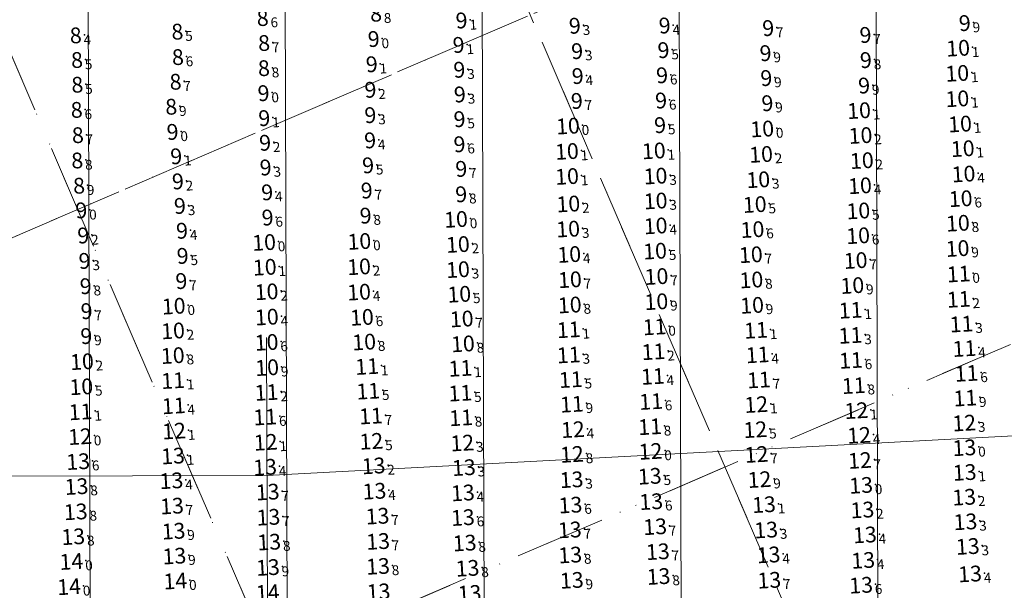
# Model space of a CAD drawing. Extents: x 5613001 to 5614525, y 5728144 to 5729338.
# Drawn here: x 5613745 to 5613944, y 5728778 to 5728894 of the extents above; entities that cross this region are included whole.
import ezdxf
from ezdxf.enums import TextEntityAlignment as Align

# ---------------------------------------------------------------- set-up
doc = ezdxf.new("R2010")
doc.units = 0
doc.header["$LTSCALE"] = 20
doc.linetypes.add('DASHDOT2', pattern=[0.5, 0.25, -0.125, 0, -0.125])
for name, color, linetype in [('5_MEN_39', 63, 'CONTINUOUS'), ('6_SURVEY_TEXT', 63, 'CONTINUOUS'), ('CANAL', 7, 'CONTINUOUS'), ('GRILLA', 252, 'CONTINUOUS'), ('PROGRESIVAS', 251, 'CONTINUOUS')]:
    doc.layers.add(name, color=color, linetype=linetype)
doc.styles.add('ISO', font='iso')

msp = doc.modelspace()

# ---------------------------------------------------------------- linework, layer by layer
at = {"layer": '5_MEN_39', "color": 3, "linetype": 'Continuous'}
for p in [(5613836.03, 5728894.26), (5613938.17, 5728893.73), (5613859.02, 5728893.19), (5613877.26, 5728893.23), (5613898.27, 5728892.71), (5613918.01, 5728891.32), (5613835.43, 5728889.29), (5613859.48, 5728888.03), (5613877.01, 5728888.23), (5613897.74, 5728887.62), (5613817.79, 5728885.36), (5613918.09, 5728886.21), (5613835.58, 5728884.25), (5613859.61, 5728882.97), (5613876.73, 5728883.12), (5613897.88, 5728882.56), (5613817.53, 5728880.18), (5613917.73, 5728881.04), (5613835.68, 5728879.23), (5613859.43, 5728877.91), (5613876.52, 5728878), (5613898.11, 5728877.45), (5613795.99, 5728874.42), (5613817.51, 5728875.03), (5613835.61, 5728874.21), (5613858.82, 5728872.87), (5613876.32, 5728873), (5613796.14, 5728869.42), (5613817.46, 5728869.9), (5613835.6, 5728869.11), (5613778.11, 5728866.66), (5613796.26, 5728864.39), (5613817.05, 5728864.83), (5613835.98, 5728864.11), (5613778.44, 5728861.57), (5613796.57, 5728859.34), (5613816.78, 5728859.71), (5613835.95, 5728858.95), (5613758.84, 5728855.68), (5613778.85, 5728856.58), (5613796.65, 5728854.22), (5613816.55, 5728854.61), (5613836.1, 5728853.91), (5613779.29, 5728851.54), (5613759.25, 5728850.58), (5613816.48, 5728849.44), (5613797.13, 5728849.23), (5613759.5, 5728845.41), (5613779.41, 5728846.43), (5613779.16, 5728841.32), (5613759.73, 5728840.27), (5613778.8, 5728836.29), (5613759.92, 5728835.22), (5613759.86, 5728830.14)]:
    msp.add_point(p, dxfattribs=at)
at = {"layer": '5_MEN_39', "color": 5, "linetype": 'Continuous'}
for p in [(5613778.33, 5728891.98), (5613757.71, 5728891.22), (5613795.94, 5728889.67), (5613818.19, 5728890.5), (5613757.96, 5728886.22), (5613778.43, 5728886.81), (5613795.89, 5728884.56), (5613777.96, 5728881.8), (5613758.02, 5728881.2), (5613795.83, 5728879.49), (5613757.9, 5728876.09), (5613777.09, 5728876.73), (5613777.36, 5728871.62), (5613758.12, 5728870.95), (5613758.01, 5728865.81), (5613758.38, 5728860.68)]:
    msp.add_point(p, dxfattribs=at)
at = {"layer": '5_MEN_39', "color": 4, "linetype": 'Continuous'}
for p in [(5613938.01, 5728888.7), (5613937.83, 5728883.6), (5613937.87, 5728878.42), (5613917.91, 5728876.02), (5613938.4, 5728873.29), (5613898.24, 5728872.29), (5613918.2, 5728870.96), (5613858.61, 5728867.72), (5613876.24, 5728867.84), (5613938.95, 5728868.29), (5613898.02, 5728867.12), (5613918.47, 5728865.86), (5613858.64, 5728862.64), (5613876.59, 5728862.72), (5613897.44, 5728861.97), (5613939.12, 5728863.14), (5613918.09, 5728860.75), (5613876.61, 5728857.66), (5613938.54, 5728858.12), (5613858.89, 5728857.05), (5613896.73, 5728856.94), (5613917.76, 5728855.64), (5613858.86, 5728851.95), (5613876.63, 5728852.6), (5613896.27, 5728851.85), (5613937.96, 5728853.14), (5613917.71, 5728850.6), (5613836.47, 5728848.82), (5613876.5, 5728847.47), (5613937.91, 5728848), (5613859.07, 5728846.79), (5613895.95, 5728846.74), (5613917.21, 5728845.56), (5613797.27, 5728844.2), (5613816.41, 5728844.29), (5613836.49, 5728843.71), (5613859.22, 5728841.66), (5613876.8, 5728842.31), (5613896.05, 5728841.62), (5613916.55, 5728840.48), (5613797.64, 5728839.21), (5613816.42, 5728839.14), (5613836.75, 5728838.71), (5613859.18, 5728836.53), (5613876.77, 5728837.19), (5613896.19, 5728836.46), (5613797.7, 5728834.07), (5613817, 5728834.02), (5613837.25, 5728833.69), (5613778.65, 5728831.27), (5613797.64, 5728828.93), (5613817.44, 5728829), (5613837.5, 5728828.64), (5613778.61, 5728826.25), (5613760.17, 5728825.01), (5613797.76, 5728823.8), (5613760.03, 5728819.91)]:
    msp.add_point(p, dxfattribs=at)
at = {"layer": '5_MEN_39', "color": 1, "linetype": 'Continuous'}
for p in [(5613938.12, 5728842.82), (5613938.15, 5728837.68), (5613916.2, 5728835.46), (5613858.96, 5728831.49), (5613876.4, 5728832.08), (5613896.99, 5728831.39), (5613938.71, 5728832.65), (5613916.17, 5728830.35), (5613939.3, 5728827.68), (5613858.99, 5728826.38), (5613876.19, 5728827.03), (5613897.31, 5728826.4), (5613818.04, 5728824.03), (5613836.99, 5728823.66), (5613916.26, 5728825.28), (5613859.4, 5728821.37), (5613876.05, 5728822.03), (5613939.72, 5728822.64), (5613778.67, 5728821.17), (5613897.59, 5728821.3), (5613916.83, 5728820.15), (5613797.64, 5728818.76), (5613818.27, 5728819.02), (5613836.97, 5728818.62), (5613939.46, 5728817.61), (5613778.79, 5728816.04), (5613859.62, 5728816.37), (5613875.68, 5728816.92), (5613759.89, 5728814.82), (5613797.37, 5728813.76), (5613818.83, 5728813.97), (5613837.11, 5728813.61), (5613875.47, 5728811.79), (5613759.78, 5728809.8)]:
    msp.add_point(p, dxfattribs=at)
at = {"layer": '5_MEN_39', "color": 6, "linetype": 'Continuous'}
for p in [(5613897.04, 5728816.3), (5613917.36, 5728815.07), (5613939.25, 5728812.54), (5613778.87, 5728810.92), (5613859.83, 5728811.22), (5613896.86, 5728811.2), (5613917.91, 5728810.05), (5613797.48, 5728808.64), (5613818.92, 5728808.84), (5613837.37, 5728808.49), (5613939.3, 5728807.52), (5613859.63, 5728806.19), (5613875.59, 5728806.79), (5613897.1, 5728806.16), (5613918.07, 5728804.94), (5613897.71, 5728801.06), (5613918.32, 5728799.89)]:
    msp.add_point(p, dxfattribs=at)
at = {"layer": '5_MEN_39', "color": 2, "linetype": 'Continuous'}
for p in [(5613778.64, 5728805.85), (5613759.39, 5728804.71), (5613797.33, 5728803.57), (5613819.36, 5728803.84), (5613837.69, 5728803.49), (5613875.43, 5728801.74), (5613939.34, 5728802.51), (5613759.07, 5728799.64), (5613778.34, 5728800.82), (5613859.55, 5728801.03), (5613797.87, 5728798.53), (5613819.54, 5728798.7), (5613837.49, 5728798.35), (5613939.25, 5728797.48), (5613778.45, 5728795.68), (5613859.34, 5728795.89), (5613875.71, 5728796.58), (5613898.61, 5728795.97), (5613758.91, 5728794.51), (5613798.03, 5728793.41), (5613820.16, 5728793.63), (5613918.59, 5728794.89), (5613837.5, 5728793.34), (5613876.51, 5728791.48), (5613939.5, 5728792.48), (5613758.4, 5728789.45), (5613778.76, 5728790.58), (5613859.2, 5728790.84), (5613899.04, 5728790.82), (5613919.09, 5728789.82), (5613798.18, 5728788.36), (5613820.27, 5728788.49), (5613837.85, 5728788.17), (5613939.97, 5728787.47), (5613778.94, 5728785.52), (5613859.27, 5728785.74), (5613877.07, 5728786.41), (5613899.55, 5728785.76), (5613758.04, 5728784.41), (5613820.26, 5728783.43), (5613918.74, 5728784.65), (5613797.91, 5728783.2), (5613838.43, 5728783.04), (5613877.22, 5728781.37), (5613940.44, 5728781.89), (5613859.61, 5728780.59), (5613899.68, 5728780.62), (5613918.32, 5728779.6), (5613757.56, 5728779.28)]:
    msp.add_point(p, dxfattribs=at)
at = {"layer": '5_MEN_39', "color": 7, "linetype": 'Continuous'}
msp.add_point((5613779.12, 5728780.43), dxfattribs=at)
at = {"layer": 'CANAL', "color": 10, "lineweight": 0}
for q in [(5613994.75, 5728812.37), (5613994.75, 5728812.37), (5613238.79, 5728799.93), (5613238.79, 5728799.93)]:
    msp.add_line((5613794.78, 5728801.72), q, dxfattribs=at)
at = {"layer": 'GRILLA', "color": 252, "linetype": 'DASHDOT2', "lineweight": 0, "ltscale": 3}
for p, q in [((5614045.03, 5728184.72), (5613551.56, 5729331.88)), ((5614153.9, 5728184.71), (5613660.42, 5729331.88)), ((5614086.8, 5728340.7), (5613714.23, 5729206.8)), ((5613047.09, 5728550.65), (5614277.2, 5729079.8)), ((5613114.99, 5728579.86), (5614123.82, 5729013.82)), ((5613047.09, 5728441.79), (5614330.8, 5728994))]:
    msp.add_line(p, q, dxfattribs=at)
at = {"layer": 'GRILLA', "color": 251, "linetype": 'DASHDOT2', "lineweight": 0, "ltscale": 3}
for p, q in [((5613994.84, 5728301.39), (5613622.36, 5729167.29)), ((5613154.51, 5728488), (5614163.34, 5728921.96))]:
    msp.add_line(p, q, dxfattribs=at)
at = {"layer": 'PROGRESIVAS', "lineweight": 0}
for p, q in [((5613798.11, 5729011.73), (5613799.35, 5728625.42)), ((5613838.11, 5729011.86), (5613839.39, 5728611.51)), ((5613878.08, 5729011.99), (5613879.4, 5728600.49)), ((5613918.04, 5729012.12), (5613919.4, 5728589.6)), ((5613758.16, 5728996.59), (5613759.19, 5728675.22)), ((5613794.69, 5728829.72), (5613795.19, 5728674.74))]:
    msp.add_line(p, q, dxfattribs=at)

# ---------------------------------------------------------------- texts
at = {"layer": '6_SURVEY_TEXT', "color": 5, "linetype": 'Continuous', "style": 'ISO', "oblique": 15}
for s, p in [('8', (5613795.11, 5728894.71)), ('8', (5613818.11, 5728895.6)), ('8', (5613777.8, 5728891.95)), ('8', (5613757.17, 5728891.19)), ('9', (5613817.66, 5728890.46)), ('8', (5613795.4, 5728889.64)), ('8', (5613757.42, 5728886.19)), ('8', (5613777.9, 5728886.78)), ('8', (5613795.36, 5728884.53)), ('8', (5613777.43, 5728881.77)), ('8', (5613757.49, 5728881.17)), ('9', (5613795.3, 5728879.46)), ('8', (5613757.36, 5728876.06)), ('8', (5613776.55, 5728876.7)), ('8', (5613757.59, 5728870.92)), ('9', (5613776.83, 5728871.59)), ('8', (5613757.47, 5728865.78)), ('8', (5613757.84, 5728860.65))]:
    msp.add_text(s, height=3.2, rotation=3.2758, dxfattribs=at).set_placement(p, align=Align.MIDDLE_RIGHT)
for s, p in [('8', (5613818.44, 5728895.62)), ('6', (5613795.45, 5728894.73)), ('4', (5613757.51, 5728891.21)), ('5', (5613778.13, 5728891.97)), ('7', (5613795.74, 5728889.66)), ('0', (5613817.99, 5728890.48)), ('5', (5613757.76, 5728886.21)), ('6', (5613778.23, 5728886.8)), ('8', (5613795.69, 5728884.55)), ('7', (5613777.76, 5728881.79)), ('5', (5613757.82, 5728881.19)), ('0', (5613795.63, 5728879.48)), ('6', (5613757.7, 5728876.07)), ('9', (5613776.89, 5728876.72)), ('0', (5613777.16, 5728871.6)), ('7', (5613757.93, 5728870.94)), ('8', (5613757.81, 5728865.8)), ('9', (5613758.18, 5728860.67))]:
    msp.add_text(s, height=2, rotation=3.2758, dxfattribs=at).set_placement(p, align=Align.TOP_LEFT)
at = {"layer": '6_SURVEY_TEXT', "color": 3, "linetype": 'Continuous', "style": 'ISO', "oblique": 15}
for s, p in [('9', (5613835.49, 5728894.23)), ('9', (5613937.63, 5728893.7)), ('9', (5613858.48, 5728893.16)), ('9', (5613876.72, 5728893.2)), ('9', (5613897.74, 5728892.68)), ('9', (5613917.48, 5728891.29)), ('9', (5613834.89, 5728889.26)), ('9', (5613858.95, 5728888)), ('9', (5613876.48, 5728888.2)), ('9', (5613897.2, 5728887.59)), ('9', (5613917.56, 5728886.18)), ('9', (5613817.26, 5728885.33)), ('9', (5613835.04, 5728884.22)), ('9', (5613859.07, 5728882.94)), ('9', (5613876.19, 5728883.09)), ('9', (5613897.35, 5728882.53)), ('9', (5613816.99, 5728880.15)), ('9', (5613917.2, 5728881.01)), ('9', (5613835.14, 5728879.2)), ('9', (5613858.89, 5728877.88)), ('9', (5613875.99, 5728877.97)), ('9', (5613897.57, 5728877.42)), ('9', (5613795.45, 5728874.39)), ('9', (5613816.98, 5728875)), ('9', (5613835.08, 5728874.18)), ('10', (5613858.28, 5728872.84)), ('9', (5613875.79, 5728872.97)), ('9', (5613816.93, 5728869.87)), ('9', (5613795.61, 5728869.38)), ('9', (5613835.07, 5728869.08)), ('9', (5613777.57, 5728866.63)), ('9', (5613795.72, 5728864.36)), ('9', (5613816.52, 5728864.8)), ('9', (5613835.44, 5728864.08)), ('9', (5613777.91, 5728861.54)), ('9', (5613816.24, 5728859.68)), ('9', (5613796.04, 5728859.31)), ('9', (5613835.42, 5728858.92)), ('9', (5613778.32, 5728856.55)), ('9', (5613758.31, 5728855.65)), ('9', (5613796.12, 5728854.19)), ('9', (5613816.02, 5728854.58)), ('10', (5613835.56, 5728853.88)), ('9', (5613758.71, 5728850.55)), ('9', (5613778.75, 5728851.51)), ('10', (5613796.6, 5728849.2)), ('10', (5613815.94, 5728849.41)), ('9', (5613778.88, 5728846.4)), ('9', (5613758.97, 5728845.38)), ('9', (5613759.2, 5728840.24)), ('9', (5613778.62, 5728841.29)), ('10', (5613778.26, 5728836.26)), ('9', (5613759.38, 5728835.18)), ('9', (5613759.33, 5728830.11))]:
    msp.add_text(s, height=3.2, rotation=3.2758, dxfattribs=at).set_placement(p, align=Align.MIDDLE_RIGHT)
for s, p in [('1', (5613835.83, 5728894.25)), ('3', (5613858.82, 5728893.17)), ('4', (5613877.06, 5728893.22)), ('9', (5613937.97, 5728893.72)), ('7', (5613898.07, 5728892.7)), ('7', (5613917.82, 5728891.31)), ('1', (5613835.23, 5728889.28)), ('3', (5613859.29, 5728888.02)), ('5', (5613876.81, 5728888.22)), ('9', (5613897.54, 5728887.61)), ('1', (5613817.59, 5728885.35)), ('8', (5613917.89, 5728886.2)), ('3', (5613835.38, 5728884.24)), ('4', (5613859.41, 5728882.96)), ('6', (5613876.53, 5728883.11)), ('9', (5613897.68, 5728882.55)), ('2', (5613817.33, 5728880.17)), ('3', (5613835.48, 5728879.22)), ('9', (5613917.53, 5728881.03)), ('7', (5613859.23, 5728877.9)), ('6', (5613876.32, 5728877.99)), ('9', (5613897.91, 5728877.44)), ('1', (5613795.79, 5728874.41)), ('3', (5613817.31, 5728875.02)), ('5', (5613835.41, 5728874.2)), ('0', (5613858.62, 5728872.86)), ('5', (5613876.12, 5728872.99)), ('2', (5613795.94, 5728869.4)), ('4', (5613817.26, 5728869.89)), ('6', (5613835.4, 5728869.1)), ('1', (5613777.91, 5728866.65)), ('3', (5613796.06, 5728864.37)), ('5', (5613816.85, 5728864.82)), ('7', (5613835.78, 5728864.1)), ('2', (5613778.24, 5728861.56)), ('4', (5613796.37, 5728859.33)), ('7', (5613816.58, 5728859.7)), ('8', (5613835.75, 5728858.94)), ('0', (5613758.64, 5728855.67)), ('3', (5613778.65, 5728856.57)), ('6', (5613796.45, 5728854.21)), ('8', (5613816.35, 5728854.6)), ('0', (5613835.9, 5728853.9)), ('4', (5613779.09, 5728851.53)), ('2', (5613759.05, 5728850.57)), ('0', (5613796.93, 5728849.22)), ('0', (5613816.28, 5728849.43)), ('3', (5613759.3, 5728845.39)), ('5', (5613779.21, 5728846.42)), ('7', (5613778.96, 5728841.31)), ('8', (5613759.53, 5728840.25)), ('0', (5613778.6, 5728836.28)), ('7', (5613759.72, 5728835.2)), ('9', (5613759.66, 5728830.13))]:
    msp.add_text(s, height=2, rotation=3.2758, dxfattribs=at).set_placement(p, align=Align.TOP_LEFT)
at = {"layer": '6_SURVEY_TEXT', "color": 4, "linetype": 'Continuous', "style": 'ISO', "oblique": 15}
for p in [(5613937.48, 5728888.67), (5613937.3, 5728883.56), (5613937.33, 5728878.39), (5613917.37, 5728875.98), (5613897.71, 5728872.26), (5613937.87, 5728873.26), (5613917.67, 5728870.93), (5613858.07, 5728867.69), (5613875.71, 5728867.81), (5613938.42, 5728868.26), (5613897.48, 5728867.09), (5613917.94, 5728865.83), (5613858.1, 5728862.61), (5613876.06, 5728862.69), (5613896.91, 5728861.94), (5613938.58, 5728863.11), (5613917.56, 5728860.72), (5613938, 5728858.09), (5613858.36, 5728857.02), (5613876.08, 5728857.63), (5613896.2, 5728856.91), (5613917.23, 5728855.61), (5613858.32, 5728851.92), (5613876.09, 5728852.57), (5613895.74, 5728851.82), (5613937.43, 5728853.11), (5613917.18, 5728850.57), (5613835.94, 5728848.79), (5613937.37, 5728847.97), (5613858.54, 5728846.76), (5613875.96, 5728847.44), (5613895.41, 5728846.71), (5613796.74, 5728844.17), (5613815.88, 5728844.26), (5613835.96, 5728843.68), (5613916.68, 5728845.53), (5613876.26, 5728842.28), (5613858.68, 5728841.63), (5613895.52, 5728841.59), (5613916.01, 5728840.45), (5613797.11, 5728839.18), (5613815.88, 5728839.11), (5613836.22, 5728838.68), (5613858.65, 5728836.5), (5613876.23, 5728837.16), (5613895.66, 5728836.43), (5613797.16, 5728834.04), (5613816.46, 5728833.99), (5613836.72, 5728833.66), (5613778.12, 5728831.24), (5613797.11, 5728828.9), (5613816.91, 5728828.97), (5613836.96, 5728828.6), (5613778.07, 5728826.22), (5613759.63, 5728824.98), (5613797.22, 5728823.77), (5613759.5, 5728819.88)]:
    msp.add_text('10', height=3.2, rotation=3.2758, dxfattribs=at).set_placement(p, align=Align.MIDDLE_RIGHT)
for s, p in [('1', (5613937.81, 5728888.69)), ('1', (5613937.63, 5728883.58)), ('1', (5613937.67, 5728878.41)), ('1', (5613917.71, 5728876)), ('1', (5613938.21, 5728873.28)), ('0', (5613898.04, 5728872.28)), ('2', (5613918, 5728870.95)), ('1', (5613858.41, 5728867.71)), ('1', (5613876.04, 5728867.83)), ('1', (5613938.75, 5728868.28)), ('2', (5613897.82, 5728867.11)), ('2', (5613918.27, 5728865.85)), ('1', (5613858.44, 5728862.63)), ('3', (5613876.4, 5728862.71)), ('3', (5613897.24, 5728861.96)), ('4', (5613938.92, 5728863.13)), ('4', (5613917.9, 5728860.74)), ('3', (5613876.41, 5728857.65)), ('6', (5613938.34, 5728858.11)), ('2', (5613858.69, 5728857.04)), ('5', (5613896.53, 5728856.93)), ('5', (5613917.56, 5728855.63)), ('3', (5613858.66, 5728851.94)), ('4', (5613876.43, 5728852.59)), ('6', (5613896.07, 5728851.84)), ('8', (5613937.76, 5728853.13)), ('6', (5613917.51, 5728850.59)), ('2', (5613836.28, 5728848.81)), ('5', (5613876.3, 5728847.46)), ('9', (5613937.71, 5728847.99)), ('4', (5613858.87, 5728846.78)), ('7', (5613895.75, 5728846.73)), ('7', (5613917.01, 5728845.55)), ('1', (5613797.07, 5728844.19)), ('2', (5613816.21, 5728844.28)), ('3', (5613836.29, 5728843.7)), ('7', (5613859.02, 5728841.65)), ('7', (5613876.6, 5728842.3)), ('8', (5613895.85, 5728841.61)), ('9', (5613916.35, 5728840.47)), ('2', (5613797.44, 5728839.2)), ('4', (5613816.22, 5728839.13)), ('5', (5613836.55, 5728838.69)), ('8', (5613858.99, 5728836.52)), ('9', (5613876.57, 5728837.18)), ('9', (5613895.99, 5728836.45)), ('4', (5613797.5, 5728834.06)), ('6', (5613816.8, 5728834.01)), ('7', (5613837.05, 5728833.68)), ('2', (5613778.45, 5728831.26)), ('6', (5613797.44, 5728828.92)), ('8', (5613817.24, 5728828.98)), ('8', (5613837.3, 5728828.62)), ('8', (5613778.41, 5728826.24)), ('2', (5613759.97, 5728825)), ('9', (5613797.56, 5728823.79)), ('5', (5613759.83, 5728819.9))]:
    msp.add_text(s, height=2, rotation=3.2758, dxfattribs=at).set_placement(p, align=Align.TOP_LEFT)
at = {"layer": '6_SURVEY_TEXT', "color": 1, "linetype": 'Continuous', "style": 'ISO', "oblique": 15}
for s, p in [('11', (5613937.59, 5728842.79)), ('11', (5613937.61, 5728837.65)), ('11', (5613915.66, 5728835.43)), ('11', (5613875.87, 5728832.05)), ('11', (5613938.17, 5728832.62)), ('11', (5613858.43, 5728831.46)), ('11', (5613896.45, 5728831.36)), ('11', (5613915.63, 5728830.32)), ('11', (5613858.45, 5728826.35)), ('11', (5613875.65, 5728827)), ('11', (5613896.78, 5728826.37)), ('11', (5613938.77, 5728827.65)), ('11', (5613817.51, 5728824)), ('11', (5613915.72, 5728825.25)), ('11', (5613836.46, 5728823.63)), ('11', (5613875.52, 5728821.99)), ('11', (5613939.19, 5728822.61)), ('11', (5613778.14, 5728821.14)), ('11', (5613858.87, 5728821.34)), ('11', (5613897.05, 5728821.27)), ('11', (5613916.3, 5728820.12)), ('11', (5613797.1, 5728818.73)), ('11', (5613817.74, 5728818.99)), ('11', (5613836.43, 5728818.59)), ('11', (5613778.26, 5728816.01)), ('11', (5613859.08, 5728816.34)), ('11', (5613875.15, 5728816.89)), ('11', (5613938.93, 5728817.58)), ('11', (5613759.35, 5728814.79)), ('11', (5613818.29, 5728813.94)), ('11', (5613796.83, 5728813.73)), ('11', (5613836.58, 5728813.58)), ('12', (5613759.25, 5728809.76)), ('11', (5613874.93, 5728811.76))]:
    msp.add_text(s, height=3.2, rotation=3.2758, dxfattribs=at).set_placement(p, align=Align.MIDDLE_RIGHT)
for s, p in [('0', (5613937.92, 5728842.81)), ('2', (5613937.95, 5728837.67)), ('1', (5613916, 5728835.45)), ('1', (5613858.76, 5728831.48)), ('0', (5613876.2, 5728832.07)), ('1', (5613896.79, 5728831.38)), ('3', (5613938.51, 5728832.64)), ('3', (5613915.97, 5728830.34)), ('4', (5613939.1, 5728827.66)), ('3', (5613858.79, 5728826.37)), ('2', (5613875.99, 5728827.02)), ('4', (5613897.12, 5728826.39)), ('6', (5613916.06, 5728825.27)), ('1', (5613817.84, 5728824.01)), ('1', (5613836.79, 5728823.65)), ('5', (5613859.21, 5728821.36)), ('4', (5613875.85, 5728822.01)), ('7', (5613897.39, 5728821.29)), ('6', (5613939.52, 5728822.63)), ('1', (5613778.47, 5728821.16)), ('8', (5613916.63, 5728820.14)), ('2', (5613797.44, 5728818.75)), ('5', (5613818.07, 5728819.01)), ('5', (5613836.77, 5728818.61)), ('9', (5613939.26, 5728817.6)), ('4', (5613778.59, 5728816.03)), ('9', (5613859.42, 5728816.36)), ('6', (5613875.48, 5728816.91)), ('1', (5613759.69, 5728814.81)), ('6', (5613797.17, 5728813.75)), ('7', (5613818.63, 5728813.95)), ('8', (5613836.91, 5728813.6)), ('8', (5613875.27, 5728811.78)), ('0', (5613759.58, 5728809.78))]:
    msp.add_text(s, height=2, rotation=3.2758, dxfattribs=at).set_placement(p, align=Align.TOP_LEFT)
at = {"layer": '6_SURVEY_TEXT', "color": 6, "linetype": 'Continuous', "style": 'ISO', "oblique": 15}
for s, p in [('12', (5613896.51, 5728816.27)), ('12', (5613916.83, 5728815.04)), ('12', (5613938.72, 5728812.51)), ('12', (5613778.34, 5728810.89)), ('12', (5613859.29, 5728811.18)), ('12', (5613896.32, 5728811.17)), ('12', (5613917.38, 5728810.02)), ('12', (5613796.94, 5728808.61)), ('12', (5613818.38, 5728808.81)), ('12', (5613836.84, 5728808.46)), ('12', (5613859.09, 5728806.15)), ('12', (5613875.05, 5728806.76)), ('12', (5613896.56, 5728806.13)), ('13', (5613938.76, 5728807.49)), ('12', (5613917.54, 5728804.91)), ('12', (5613897.17, 5728801.03)), ('13', (5613917.79, 5728799.86))]:
    msp.add_text(s, height=3.2, rotation=3.2758, dxfattribs=at).set_placement(p, align=Align.MIDDLE_RIGHT)
for s, p in [('1', (5613896.84, 5728816.29)), ('1', (5613917.16, 5728815.05)), ('3', (5613939.05, 5728812.53)), ('1', (5613778.67, 5728810.91)), ('4', (5613859.63, 5728811.2)), ('5', (5613896.66, 5728811.19)), ('4', (5613917.71, 5728810.04)), ('1', (5613797.28, 5728808.62)), ('5', (5613818.72, 5728808.82)), ('3', (5613837.18, 5728808.48)), ('0', (5613939.1, 5728807.51)), ('8', (5613859.43, 5728806.17)), ('0', (5613875.39, 5728806.77)), ('7', (5613896.9, 5728806.15)), ('7', (5613917.87, 5728804.93)), ('9', (5613897.51, 5728801.05)), ('0', (5613918.12, 5728799.88))]:
    msp.add_text(s, height=2, rotation=3.2758, dxfattribs=at).set_placement(p, align=Align.TOP_LEFT)
at = {"layer": '6_SURVEY_TEXT', "color": 2, "linetype": 'Continuous', "style": 'ISO', "oblique": 15}
for s, p in [('13', (5613778.11, 5728805.82)), ('13', (5613758.86, 5728804.68)), ('13', (5613818.83, 5728803.81)), ('13', (5613796.8, 5728803.54)), ('13', (5613837.16, 5728803.46)), ('13', (5613938.81, 5728802.48)), ('13', (5613777.8, 5728800.79)), ('13', (5613859.02, 5728801)), ('13', (5613874.89, 5728801.71)), ('13', (5613758.54, 5728799.61)), ('13', (5613797.34, 5728798.5)), ('13', (5613819.01, 5728798.67)), ('13', (5613836.96, 5728798.32)), ('13', (5613858.8, 5728795.85)), ('13', (5613875.18, 5728796.55)), ('13', (5613898.07, 5728795.94)), ('13', (5613938.71, 5728797.45)), ('13', (5613758.37, 5728794.48)), ('13', (5613777.91, 5728795.65)), ('13', (5613918.06, 5728794.86)), ('13', (5613797.49, 5728793.38)), ('13', (5613819.63, 5728793.6)), ('13', (5613836.96, 5728793.31)), ('13', (5613938.97, 5728792.45)), ('13', (5613778.23, 5728790.55)), ('13', (5613858.66, 5728790.81)), ('13', (5613875.98, 5728791.45)), ('13', (5613898.51, 5728790.79)), ('13', (5613918.56, 5728789.79)), ('13', (5613757.86, 5728789.42)), ('13', (5613797.64, 5728788.33)), ('13', (5613819.74, 5728788.46)), ('13', (5613837.32, 5728788.14)), ('13', (5613876.53, 5728786.38)), ('13', (5613939.44, 5728787.44)), ('14', (5613757.5, 5728784.38)), ('13', (5613778.4, 5728785.49)), ('13', (5613858.74, 5728785.71)), ('13', (5613899.01, 5728785.73)), ('13', (5613918.21, 5728784.62)), ('13', (5613797.38, 5728783.17)), ('13', (5613819.73, 5728783.4)), ('13', (5613837.9, 5728783.01)), ('13', (5613939.9, 5728781.86)), ('13', (5613859.07, 5728780.56)), ('13', (5613876.68, 5728781.34)), ('13', (5613899.15, 5728780.58)), ('14', (5613757.02, 5728779.25)), ('13', (5613819.84, 5728778.23)), ('13', (5613838.32, 5728777.91)), ('13', (5613917.79, 5728779.57))]:
    msp.add_text(s, height=3.2, rotation=3.2758, dxfattribs=at).set_placement(p, align=Align.MIDDLE_RIGHT)
for s, p in [('1', (5613778.44, 5728805.83)), ('6', (5613759.19, 5728804.7)), ('4', (5613797.13, 5728803.55)), ('2', (5613819.16, 5728803.83)), ('3', (5613837.49, 5728803.48)), ('5', (5613875.23, 5728801.73)), ('1', (5613939.14, 5728802.49)), ('8', (5613758.87, 5728799.63)), ('4', (5613778.14, 5728800.81)), ('3', (5613859.35, 5728801.01)), ('7', (5613797.67, 5728798.52)), ('4', (5613819.34, 5728798.69)), ('4', (5613837.29, 5728798.34)), ('2', (5613939.05, 5728797.47)), ('7', (5613778.25, 5728795.67)), ('6', (5613859.14, 5728795.87)), ('6', (5613875.52, 5728796.56)), ('1', (5613898.41, 5728795.96)), ('8', (5613758.71, 5728794.49)), ('7', (5613797.83, 5728793.4)), ('7', (5613819.96, 5728793.62)), ('6', (5613837.3, 5728793.33)), ('2', (5613918.39, 5728794.88)), ('7', (5613876.31, 5728791.47)), ('3', (5613939.3, 5728792.47)), ('8', (5613758.2, 5728789.44)), ('9', (5613778.56, 5728790.57)), ('7', (5613859, 5728790.83)), ('3', (5613898.84, 5728790.81)), ('4', (5613918.89, 5728789.81)), ('8', (5613797.98, 5728788.35)), ('7', (5613820.07, 5728788.48)), ('8', (5613837.65, 5728788.16)), ('3', (5613939.77, 5728787.46)), ('9', (5613778.74, 5728785.51)), ('8', (5613859.07, 5728785.73)), ('7', (5613876.87, 5728786.4)), ('4', (5613899.35, 5728785.75)), ('0', (5613757.84, 5728784.4)), ('8', (5613820.06, 5728783.42)), ('4', (5613918.54, 5728784.64)), ('9', (5613797.71, 5728783.19)), ('8', (5613838.23, 5728783.03)), ('8', (5613877.02, 5728781.36)), ('4', (5613940.24, 5728781.88)), ('0', (5613757.36, 5728779.27)), ('9', (5613859.41, 5728780.57)), ('7', (5613899.48, 5728780.6)), ('6', (5613918.12, 5728779.59))]:
    msp.add_text(s, height=2, rotation=3.2758, dxfattribs=at).set_placement(p, align=Align.TOP_LEFT)
at = {"layer": '6_SURVEY_TEXT', "color": 7, "linetype": 'Continuous', "style": 'ISO', "oblique": 15}
for p in [(5613778.58, 5728780.4), (5613797.33, 5728778.04)]:
    msp.add_text('14', height=3.2, rotation=3.2758, dxfattribs=at).set_placement(p, align=Align.MIDDLE_RIGHT)
msp.add_text('0', height=2, rotation=3.2758, dxfattribs=at).set_placement((5613778.92, 5728780.42), align=Align.TOP_LEFT)

doc.saveas('drawing.dxf')
